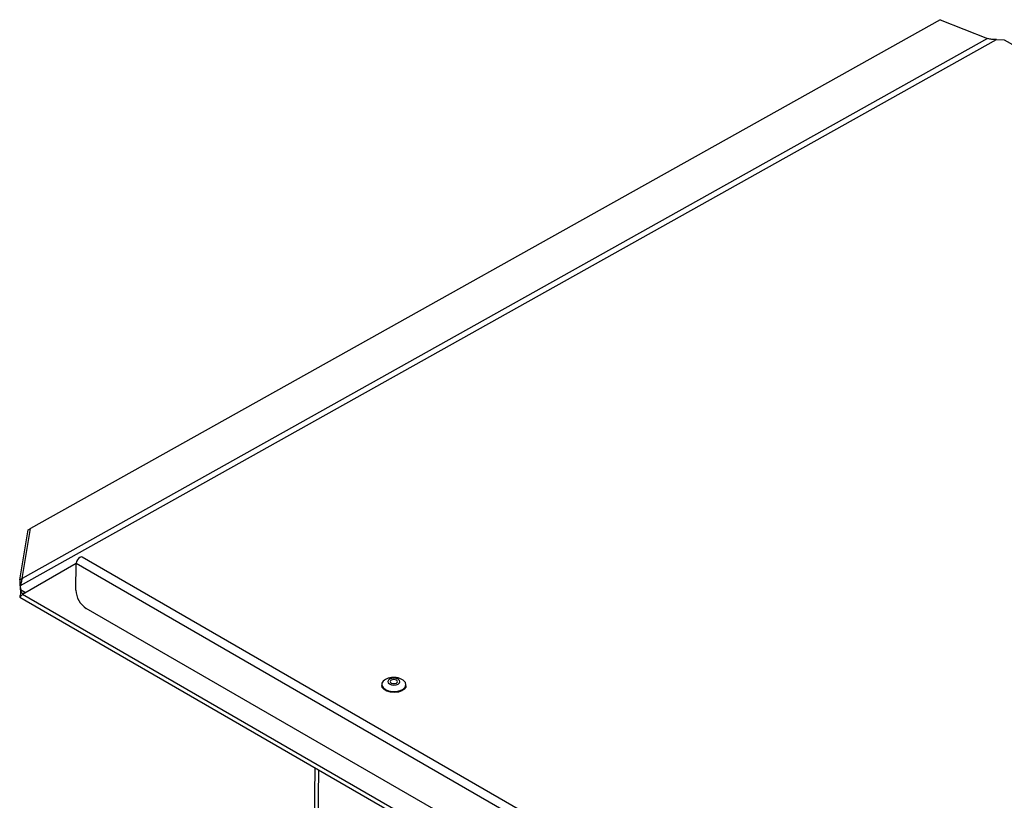
# Paper-space layout 'FTN-TA crosswise' of a CAD drawing. Units: millimetres. Extents: x 0 to 420, y 0 to 297.
# Drawn here: x 310 to 337, y 165 to 186 of the extents above; entities that cross this region are included whole.
import ezdxf

# ---------------------------------------------------------------- set-up
doc = ezdxf.new("R2010")
doc.units = ezdxf.units.MM

psp = doc.layouts.new('FTN-TA crosswise')

# ---------------------------------------------------------------- linework, layer by layer
at = {"color": 7, "linetype": 'Continuous', "lineweight": 25}
for p, q in [((334.9055, 185.6438), (310.491, 171.9925)), ((334.9055, 185.6438), (336.1831, 185.1376)), ((310.2233, 170.4607), (336.4206, 185.1089)), ((336.1831, 185.1376), (310.2621, 170.6439)), ((336.4206, 185.1089), (336.6305, 185.1069)), ((336.6305, 185.1069), (371.7977, 164.8054)), ((310.1986, 170.6072), (310.4275, 171.9558)), ((310.2621, 170.6439), (310.491, 171.9925)), ((310.4275, 171.9558), (310.491, 171.9925)), ((311.7172, 171.0523), (310.2721, 170.218)), ((311.7075, 170.3382), (311.7172, 171.0541)), ((311.7172, 171.0541), (343.2983, 152.8227)), ((343.4552, 152.9867), (311.8741, 171.2181)), ((310.2621, 170.6439), (310.1986, 170.6072)), ((310.2219, 170.3579), (310.2233, 170.4607)), ((310.2233, 170.3414), (310.2227, 170.298)), ((310.2233, 170.3414), (310.2233, 170.4607)), ((310.1985, 170.1464), (345.0948, 150.0011)), ((344.8866, 150.2355), (310.2721, 170.218)), ((343.0013, 151.941), (311.9859, 169.8458)), ((319.9159, 167.8037), (319.9155, 167.777)), ((320.5655, 167.7682), (320.5658, 167.7949)), ((318.1242, 165.571), (318.0857, 162.7231))]:
    psp.add_line(p, q, dxfattribs=at)
at = {"color": 8, "linetype": 'Continuous', "lineweight": 25}
for p, q in [((310.3545, 170.2657), (310.2233, 170.3414)), ((318.2204, 165.5154), (318.1809, 162.5902))]:
    psp.add_line(p, q, dxfattribs=at)
at = {"color": 7, "linetype": 'Continuous', "lineweight": 25, "flags": 128}
for points in [[(311.8741, 171.2181), (311.8456, 171.224), (311.8105, 171.2124), (311.7753, 171.1846), (311.7451, 171.1448), (311.7247, 171.0989), (311.7172, 171.0541)], [(319.9909, 167.9196), (319.9591, 167.8938), (319.9218, 167.8372), (319.9191, 167.7765), (319.9513, 167.7182), (320.0148, 167.6687), (320.1029, 167.6334), (320.2059, 167.616), (320.3127, 167.6186), (320.4117, 167.6407), (320.4922, 167.68), (320.5455, 167.7322), (320.5658, 167.7917), (320.5508, 167.852), (320.5023, 167.9066), (320.4918, 167.9143)], [(320.1814, 167.9642), (320.1293, 167.9451), (320.0944, 167.9161), (320.082, 167.8814), (320.0939, 167.8465), (320.1283, 167.8166), (320.1801, 167.7963), (320.2412, 167.7886), (320.3025, 167.7948), (320.3546, 167.8139), (320.3895, 167.843), (320.4019, 167.8777), (320.39, 167.9126), (320.3556, 167.9425), (320.3039, 167.9628), (320.2427, 167.9704), (320.1814, 167.9642)], [(320.2056, 167.9304), (320.1744, 167.9189), (320.1534, 167.9015), (320.146, 167.8807), (320.1531, 167.8597), (320.1738, 167.8418), (320.2048, 167.8296), (320.2415, 167.825), (320.2783, 167.8287), (320.3095, 167.8402), (320.3305, 167.8576), (320.338, 167.8784), (320.3308, 167.8994), (320.3101, 167.9173), (320.2791, 167.9295), (320.2424, 167.9341), (320.2056, 167.9304)], [(320.3635, 167.6005), (320.2592, 167.588), (320.1528, 167.5956), (320.056, 167.6223), (319.9791, 167.6653), (319.9306, 167.7199), (319.9155, 167.777)], [(320.5655, 167.7682), (320.5596, 167.7347), (320.5223, 167.678), (320.4545, 167.6316), (320.3635, 167.6005)]]:
    psp.add_lwpolyline(points, dxfattribs=at)
at = {"color": 7, "linetype": 'Continuous', "lineweight": 25}
psp.add_arc((312.3138, 170.356), 0.6065, 181.68516, 237.27972, dxfattribs=at)
for points in [[(336.4206, 185.1089), (336.3789, 185.109), (336.2954, 185.1094), (336.2206, 185.1282), (336.1831, 185.1376)], [(310.1986, 170.6072), (310.199, 170.5582), (310.1998, 170.4601), (310.2146, 170.392), (310.2219, 170.3579)], [(310.2621, 170.6439), (310.2535, 170.6088), (310.2363, 170.5385), (310.2276, 170.4867), (310.2233, 170.4607)], [(310.2233, 170.3414), (310.2279, 170.3203), (310.2369, 170.2779), (310.2598, 170.25), (310.2969, 170.2462), (310.3392, 170.2604), (310.3604, 170.2675)]]:
    psp.add_open_spline(points, degree=3, dxfattribs=at)
for points, knots in [([(310.2227, 170.298), (310.2215, 170.275), (310.2189, 170.2277), (310.2088, 170.1903), (310.2037, 170.171)], [0, 0, 0, 0, 0.4855539, 1, 1, 1, 1]), ([(310.2039, 170.1721), (310.2037, 170.1714), (310.1975, 170.1484), (310.1982, 170.1478), (310.1988, 170.1473)], [0, 0, 0, 0, 0.0320885, 1, 1, 1, 1]), ([(310.2187, 170.165), (310.2188, 170.1651), (310.2257, 170.1715), (310.2491, 170.195), (310.2721, 170.218)], [0, 0, 0, 0, 0.0194944, 1, 1, 1, 1]), ([(320.1358, 167.9816), (320.1062, 167.9738), (320.0553, 167.9604), (320.0123, 167.9308), (319.9943, 167.9184)], [0, 0, 0, 0, 0.5811907, 1, 1, 1, 1]), ([(320.4886, 167.9152), (320.4668, 167.9292), (320.4182, 167.9605), (320.3278, 167.9871), (320.2297, 167.997), (320.1652, 167.9864), (320.1358, 167.9816)], [0, 0, 0, 0, 0.21112655, 0.47124477, 0.75917932, 1, 1, 1, 1])]:
    psp.add_open_spline(points, degree=3, knots=knots, dxfattribs=at)

doc.saveas('drawing.dxf')
